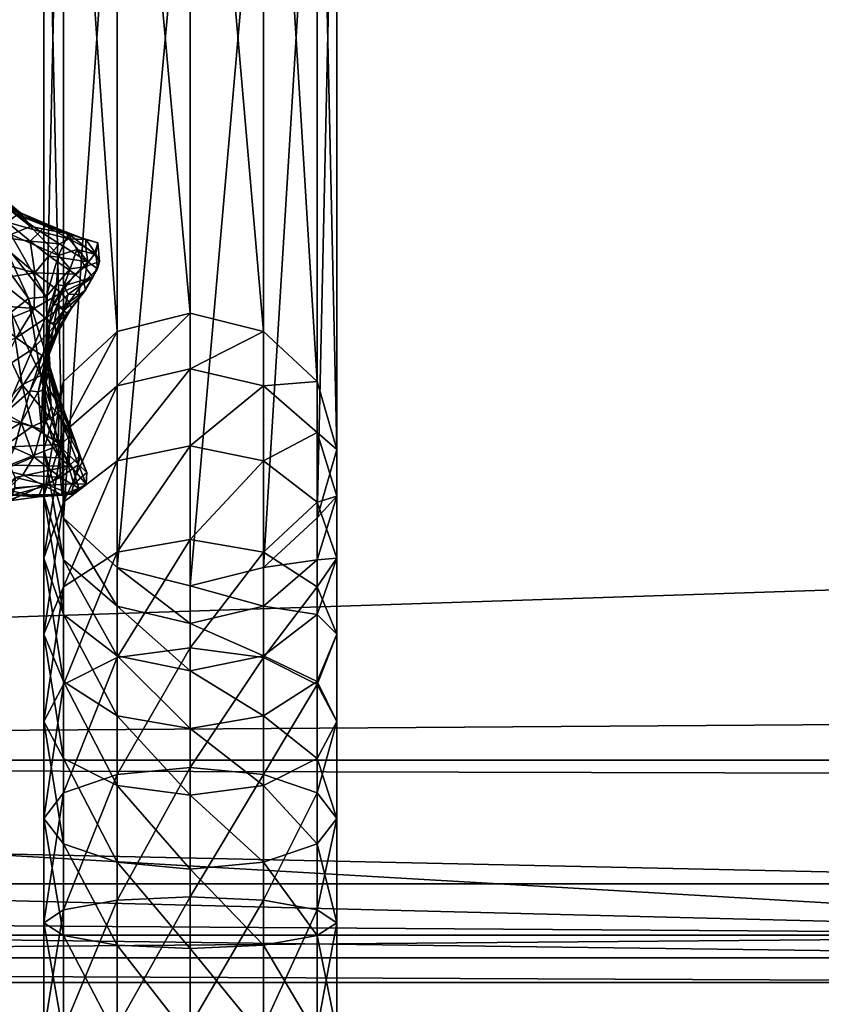
# Model space of a CAD drawing. Units: inches. Extents: x -23.2 to 23.2, y -23.2 to 23.2.
# Drawn here: x 6.9 to 10.6, y -15.1 to -10.6 of the extents above; entities that cross this region are included whole.
import ezdxf

# ---------------------------------------------------------------- set-up
doc = ezdxf.new("R2010")
doc.units = ezdxf.units.IN
doc.header["$MEASUREMENT"] = 0
for name, color, linetype in [('AFUTL-3-LGPT', 4, 'Continuous'), ('AFUTL-3-SHPL', 19, 'Continuous'), ('AFUTL-3-TPPL', 19, 'Continuous')]:
    doc.layers.add(name, color=color, linetype=linetype)

msp = doc.modelspace()

# ---------------------------------------------------------------- meshes
at = {"layer": 'AFUTL-3-LGPT'}
mesh = msp.add_polyface(dxfattribs=at)
corners = [(7.3313, -12.2556, 12.4197), (7.3313, -12.0053, 11.8828), (7.6681, -11.9213, 11.9162), (7.6681, -12.1771, 12.4651), (8.005, -12.0053, 11.8828), (7.6681, -9.3975, 1.3754), (7.3313, -9.3123, 1.405), (7.3313, -13.0913, 11.4511), (7.6681, -13.1753, 11.4177), (7.0848, -9.0794, 1.486), (7.0848, -12.8618, 11.5423), (6.9945, -8.7612, 1.5966), (6.9945, -12.5483, 11.667), (7.0848, -8.443, 1.7073), (7.0848, -12.2348, 11.7916), (7.3313, -8.2101, 1.7882), (7.6681, -8.1249, 1.8179), (8.005, -8.2101, 1.7882), (8.2515, -8.443, 1.7073), (8.2515, -12.2348, 11.7916), (8.3418, -8.7612, 1.5966), (8.3418, -12.5483, 11.667), (8.2515, -9.0794, 1.486), (8.2515, -12.8618, 11.5423), (8.005, -9.3123, 1.405), (8.005, -13.0913, 11.4511), (7.1713, -8.68, 0.4417), (7.3813, -8.8793, 0.3756), (7.6681, -8.9522, 0.3513), (7.955, -8.8793, 0.3756), (8.165, -8.68, 0.4417), (8.2419, -8.4077, 0.5321), (8.165, -8.1355, 0.6225), (7.955, -7.9362, 0.6887), (7.6681, -7.8633, 0.7129), (7.3813, -7.9362, 0.6887), (7.1713, -8.1355, 0.6225), (7.0944, -8.4077, 0.5321)]
mesh.append_faces([[corners[k] for k in face] for face in [(0, 1, 2), (3, 2, 4), (5, 6, 7), (7, 8, 5), (6, 9, 10), (10, 7, 6), (10, 9, 11), (11, 12, 10), (12, 11, 13), (13, 14, 12), (13, 15, 1), (1, 14, 13), (15, 16, 2), (2, 1, 15), (16, 17, 4), (4, 2, 16), (17, 18, 19), (19, 4, 17), (18, 20, 21), (21, 19, 18), (20, 22, 23), (23, 21, 20), (22, 24, 25), (25, 23, 22), (24, 5, 8), (8, 25, 24), (26, 27, 28), (28, 29, 30), (28, 30, 31), (28, 31, 32), (28, 32, 33), (28, 33, 34), (28, 34, 35), (28, 35, 36), (28, 36, 37), (26, 28, 37), (28, 27, 6), (6, 5, 28), (27, 26, 9), (9, 6, 27), (26, 37, 11), (11, 9, 26), (37, 36, 13), (13, 11, 37), (36, 35, 15), (15, 13, 36), (35, 34, 16), (16, 15, 35), (34, 33, 17), (17, 16, 34), (33, 32, 18), (18, 17, 33), (32, 31, 20), (20, 18, 32), (31, 30, 22), (22, 20, 31), (30, 29, 24), (24, 22, 30), (29, 28, 5), (5, 24, 29)]])
mesh = msp.add_polyface(dxfattribs=at)
corners = [(7.0848, -13.6293, 13.4551), (7.0848, -13.1799, 13.1399), (7.3313, -13.0209, 13.3295), (7.6681, -12.9627, 13.3989), (7.6681, -13.4597, 13.7475), (7.3313, -13.5051, 13.6691), (8.005, -13.0209, 13.3295), (8.005, -13.5051, 13.6691), (8.2515, -13.1799, 13.1399), (7.0848, -12.7899, 12.751), (6.9945, -13.3972, 12.8808), (6.9945, -13.0486, 12.5332), (7.3313, -12.6006, 12.9104), (7.6681, -12.5313, 12.9688), (8.005, -12.6006, 12.9104), (8.2515, -12.7899, 12.751), (8.3418, -13.0486, 12.5332), (8.3418, -13.3972, 12.8808), (8.2515, -13.3072, 12.3154), (7.0848, -13.0552, 11.9571), (7.0848, -13.3072, 12.3154), (7.3313, -13.4965, 12.156), (7.3313, -13.2694, 11.8331), (6.9945, -12.7625, 12.1264), (7.0848, -12.4698, 12.2958), (7.3313, -12.2556, 12.4197), (7.6681, -12.1771, 12.4651), (8.005, -12.2556, 12.4197), (8.2515, -12.4698, 12.2958), (8.3418, -12.7625, 12.1264), (8.2515, -13.0552, 11.9571), (8.005, -13.2694, 11.8331), (7.3313, -13.0913, 11.4511), (7.6681, -13.3478, 11.7877), (7.6681, -13.1753, 11.4177), (7.0848, -12.8618, 11.5423), (6.9945, -12.5483, 11.667), (7.0848, -12.2348, 11.7916), (7.3313, -12.0053, 11.8828), (7.6681, -11.9213, 11.9162), (8.005, -12.0053, 11.8828), (8.2515, -12.2348, 11.7916), (8.3418, -12.5483, 11.667), (8.2515, -12.8618, 11.5423), (8.005, -13.0913, 11.4511)]
mesh.append_faces([[corners[k] for k in face] for face in [(0, 1, 2), (3, 4, 5), (5, 2, 3), (4, 3, 6), (7, 6, 8), (9, 1, 10), (10, 11, 9), (12, 2, 1), (1, 9, 12), (13, 3, 2), (2, 12, 13), (14, 6, 3), (3, 13, 14), (15, 8, 6), (6, 14, 15), (16, 17, 8), (8, 15, 16), (17, 16, 18), (19, 20, 21), (21, 22, 19), (23, 11, 20), (20, 19, 23), (24, 9, 11), (11, 23, 24), (25, 12, 9), (9, 24, 25), (26, 13, 12), (12, 25, 26), (27, 14, 13), (13, 26, 27), (28, 15, 14), (14, 27, 28), (29, 16, 15), (15, 28, 29), (30, 18, 16), (16, 29, 30), (18, 30, 31), (32, 22, 33), (33, 34, 32), (35, 19, 22), (22, 32, 35), (36, 23, 19), (19, 35, 36), (37, 24, 23), (23, 36, 37), (38, 25, 24), (24, 37, 38), (39, 26, 25), (40, 27, 26), (41, 28, 27), (27, 40, 41), (42, 29, 28), (28, 41, 42), (43, 30, 29), (29, 42, 43), (44, 31, 30), (30, 43, 44), (34, 33, 31), (31, 44, 34)]])
mesh = msp.add_polyface(dxfattribs=at)
corners = [(7.0848, -14.6647, 13.8354), (7.0848, -14.1277, 13.6894), (7.3313, -14.0422, 13.9217), (7.3313, -14.6211, 14.079), (7.6681, -14.011, 14.0067), (7.6681, -14.6051, 14.1682), (8.005, -14.0422, 13.9217), (8.005, -14.6211, 14.079), (8.2515, -14.1277, 13.6894), (7.6681, -14.4778, 12.7374), (7.6681, -14.1381, 12.5777), (7.3313, -14.0927, 12.6561), (7.0848, -13.9685, 12.8702), (7.0848, -14.3611, 13.0547), (7.3313, -14.4466, 12.8225), (6.9945, -13.7989, 13.1626), (6.9945, -14.2444, 13.3721), (7.0848, -13.6293, 13.4551), (7.3313, -13.5051, 13.6691), (7.6681, -13.4597, 13.7475), (8.005, -13.5051, 13.6691), (8.2515, -13.6293, 13.4551), (8.3418, -13.7989, 13.1626), (8.3418, -14.2444, 13.3721), (8.2515, -13.9685, 12.8702), (8.2515, -14.3611, 13.0547), (8.005, -14.0927, 12.6561), (8.005, -14.4466, 12.8225), (7.3313, -13.7734, 12.4321), (7.6681, -13.8316, 12.3627), (7.0848, -13.6144, 12.6218), (6.9945, -13.3972, 12.8808), (7.0848, -13.1799, 13.1399), (7.3313, -13.0209, 13.3295), (8.005, -13.0209, 13.3295), (8.2515, -13.1799, 13.1399), (8.3418, -13.3972, 12.8808), (8.2515, -13.6144, 12.6218), (8.005, -13.7734, 12.4321), (7.3313, -13.4965, 12.156), (7.6681, -13.5658, 12.0977), (7.0848, -13.3072, 12.3154), (6.9945, -13.0486, 12.5332), (8.2515, -13.3072, 12.3154), (8.005, -13.4965, 12.156), (7.3313, -13.2694, 11.8331), (7.6681, -13.3478, 11.7877), (8.005, -13.2694, 11.8331)]
mesh.append_faces([[corners[k] for k in face] for face in [(0, 1, 2), (3, 2, 4), (5, 4, 6), (7, 6, 8), (9, 10, 11), (12, 13, 14), (14, 11, 12), (15, 16, 13), (13, 12, 15), (17, 1, 16), (16, 15, 17), (18, 2, 1), (1, 17, 18), (19, 4, 2), (2, 18, 19), (20, 6, 4), (4, 19, 20), (21, 8, 6), (6, 20, 21), (22, 23, 8), (8, 21, 22), (24, 25, 23), (23, 22, 24), (25, 24, 26), (27, 26, 10), (28, 11, 10), (10, 29, 28), (30, 12, 11), (11, 28, 30), (31, 15, 12), (12, 30, 31), (32, 17, 15), (15, 31, 32), (33, 18, 17), (34, 20, 19), (35, 21, 20), (36, 22, 21), (21, 35, 36), (37, 24, 22), (22, 36, 37), (38, 26, 24), (24, 37, 38), (29, 10, 26), (26, 38, 29), (39, 28, 29), (29, 40, 39), (41, 30, 28), (28, 39, 41), (42, 31, 30), (30, 41, 42), (43, 37, 36), (44, 38, 37), (37, 43, 44), (40, 29, 38), (38, 44, 40), (45, 39, 40), (40, 46, 45), (47, 44, 43), (46, 40, 44), (44, 47, 46)]])
mesh = msp.add_polyface(dxfattribs=at)
corners = [(7.6681, -16.1049, 12.8739), (7.6681, -15.2591, 12.8739), (7.3313, -15.2551, 12.9641), (7.3313, -16.1087, 12.9641), (7.0848, -15.2442, 13.2107), (7.0848, -16.119, 13.2107), (6.9945, -15.2292, 13.5475), (6.9945, -16.1332, 13.5475), (7.0848, -15.2142, 13.8843), (7.0848, -16.1473, 13.8843), (7.3313, -15.2033, 14.1309), (7.3313, -16.1577, 14.1309), (7.6681, -15.1993, 14.2211), (7.6681, -16.1615, 14.2211), (8.005, -15.2033, 14.1309), (8.005, -16.1577, 14.1309), (8.2515, -15.2142, 13.8843), (8.2515, -16.1473, 13.8843), (8.3418, -15.2292, 13.5475), (8.3418, -16.1332, 13.5475), (8.2515, -15.2442, 13.2107), (8.2515, -16.119, 13.2107), (8.005, -15.2551, 12.9641), (8.005, -16.1087, 12.9641), (7.3313, -14.8275, 12.926), (7.6681, -14.8435, 12.8369), (7.0848, -14.7839, 13.1697), (6.9945, -14.7243, 13.5025), (7.0848, -14.6647, 13.8354), (7.3313, -14.6211, 14.079), (7.6681, -14.6051, 14.1682), (8.005, -14.6211, 14.079), (8.2515, -14.6647, 13.8354), (8.3418, -14.7243, 13.5025), (8.2515, -14.7839, 13.1697), (8.005, -14.8275, 12.926), (7.3313, -14.4466, 12.8225), (7.6681, -14.4778, 12.7374), (7.0848, -14.3611, 13.0547), (6.9945, -14.2444, 13.3721), (7.0848, -14.1277, 13.6894), (7.3313, -14.0422, 13.9217), (7.6681, -14.011, 14.0067), (8.005, -14.0422, 13.9217), (8.2515, -14.1277, 13.6894), (8.3418, -14.2444, 13.3721), (8.2515, -14.3611, 13.0547), (8.005, -14.4466, 12.8225), (7.3313, -14.0927, 12.6561), (8.005, -14.0927, 12.6561), (7.6681, -14.1381, 12.5777)]
mesh.append_faces([[corners[k] for k in face] for face in [(0, 1, 2), (3, 2, 4), (5, 4, 6), (7, 6, 8), (9, 8, 10), (11, 10, 12), (13, 12, 14), (15, 14, 16), (17, 16, 18), (19, 18, 20), (21, 20, 22), (23, 22, 1), (24, 2, 1), (1, 25, 24), (26, 4, 2), (2, 24, 26), (27, 6, 4), (4, 26, 27), (28, 8, 6), (6, 27, 28), (29, 10, 8), (8, 28, 29), (30, 12, 10), (10, 29, 30), (31, 14, 12), (12, 30, 31), (32, 16, 14), (14, 31, 32), (33, 18, 16), (16, 32, 33), (34, 20, 18), (18, 33, 34), (35, 22, 20), (20, 34, 35), (25, 1, 22), (22, 35, 25), (36, 24, 25), (25, 37, 36), (38, 26, 24), (24, 36, 38), (39, 27, 26), (26, 38, 39), (40, 28, 27), (27, 39, 40), (41, 29, 28), (42, 30, 29), (43, 31, 30), (44, 32, 31), (45, 33, 32), (32, 44, 45), (46, 34, 33), (33, 45, 46), (47, 35, 34), (34, 46, 47), (37, 25, 35), (35, 47, 37), (48, 36, 37), (49, 47, 46), (50, 37, 47)]])
at = {"layer": 'AFUTL-3-SHPL'}
mesh = msp.add_polyface(dxfattribs=at)
corners = [(7.0603, -11.533, 10.4314), (6.8989, -11.4766, 10.3364), (6.8873, -11.4595, 10.5523), (6.6369, -11.0459, 10.1058), (6.7159, -11.3496, 10.2044), (6.6751, -11.368, 10.0581), (6.8263, -11.5026, 10.7798), (6.6911, -11.3664, 10.75), (6.6114, -11.4185, 10.8503), (6.7219, -11.3415, 10.6266), (6.8716, -11.4692, 10.6681), (6.5347, -10.6565, 9.9608), (6.6433, -11.3723, 9.9924), (6.6033, -11.378, 9.9368), (6.3512, -10.8455, 10.9075), (6.4742, -11.1786, 10.8738), (6.5877, -11.1107, 10.7849), (6.2009, -11.3766, 10.9331), (6.3767, -11.597, 10.9915), (6.5006, -11.4964, 10.9318), (6.8421, -11.5593, 10.0976), (6.7369, -11.3386, 10.3807), (6.7305, -11.3322, 10.5011), (6.561, -10.6536, 10.032), (6.3386, -11.2688, 10.9118), (6.191, -10.9424, 10.925), (6.0221, -11.0824, 10.9338), (6.6861, -11.6437, 9.9291), (6.933, -11.5222, 10.2367), (6.7328, -11.3479, 10.284), (6.5427, -11.3894, 9.8941), (6.6637, -11.0474, 10.5065), (6.645, -11.0711, 10.6507), (6.3155, -11.4153, 9.9735), (6.2738, -11.0886, 9.9955), (6.4217, -11.0677, 9.9114), (6.5313, -11.6899, 9.8743), (6.4684, -11.3926, 9.8897), (7.0043, -11.5216, 10.6014), (6.6652, -11.0363, 10.2699), (6.6707, -11.0372, 10.3811), (6.0481, -11.5243, 10.959), (6.977, -11.5452, 10.7027), (6.749, -11.5662, 10.8823), (6.5491, -11.0568, 9.9189), (6.8052, -11.5944, 10.0262), (6.4913, -11.0629, 9.8933), (6.3954, -11.4018, 9.9261), (6.204, -11.4321, 10.0285), (6.1644, -11.1088, 10.0501), (7.0992, -11.554, 10.5714), (6.4446, -11.7112, 9.8869), (6.1103, -10.7762, 10.0567)]
mesh.append_faces([[corners[k] for k in face] for face in [(5, 4, 20)]])
mesh.append_faces([[corners[k] for k in face] for face in [(17, 18, 19), (12, 11, 5), (20, 45, 5), (37, 35, 46), (51, 47, 37)]], dxfattribs={"vtx0": -1, "vtx1": -1})
mesh.append_faces([[corners[k] for k in face] for face in [(9, 10, 2), (11, 12, 13), (3, 5, 23), (24, 25, 26), (25, 24, 15), (26, 17, 24), (22, 31, 32), (33, 34, 35), (36, 37, 30), (38, 2, 10), (29, 39, 40), (18, 17, 41), (42, 10, 6), (10, 42, 38), (43, 8, 19), (8, 43, 6), (35, 47, 33), (33, 48, 49), (4, 3, 39), (21, 40, 31), (2, 38, 50), (35, 37, 47), (34, 49, 52), (49, 34, 33)]], dxfattribs={"vtx0": -1, "vtx1": -1, "vtx2": -1})
mesh.append_faces([[corners[k] for k in face] for face in [(0, 1, 2), (3, 4, 5), (21, 2, 1), (2, 21, 22), (10, 9, 7), (30, 13, 27), (31, 22, 21), (39, 29, 4), (2, 22, 9), (40, 21, 29), (1, 29, 21)]], dxfattribs={"vtx0": -1, "vtx2": -1})
mesh.append_faces([[corners[k] for k in face] for face in [(27, 13, 12), (4, 28, 20), (24, 19, 8), (19, 24, 17), (8, 15, 24), (12, 5, 45), (46, 30, 37)]], dxfattribs={"vtx1": -1})
mesh.append_faces([[corners[k] for k in face] for face in [(14, 15, 16), (4, 29, 1), (7, 6, 10), (9, 32, 16), (7, 16, 15), (13, 44, 11), (44, 13, 30), (30, 46, 44)]], dxfattribs={"vtx1": -1, "vtx2": -1})
mesh.append_faces([[corners[k] for k in face] for face in [(6, 7, 8), (15, 8, 7), (16, 7, 9), (1, 28, 4), (32, 9, 22)]], dxfattribs={"vtx2": -1})
mesh = msp.add_polyface(dxfattribs=at)
corners = [(7.0622, -11.6556, 10.1534), (7.0051, -11.8463, 10.0432), (6.8421, -11.5593, 10.0976), (6.9494, -11.8995, 11.0067), (6.776, -11.7634, 10.9992), (6.6763, -11.8788, 11.0759), (7.1103, -11.5792, 10.6504), (7.0043, -11.5216, 10.6014), (6.977, -11.5452, 10.7027), (6.6129, -11.6684, 9.8959), (6.6861, -11.6437, 9.9291), (6.7606, -11.9652, 9.9014), (6.9235, -11.8541, 9.9507), (6.8052, -11.5944, 10.0262), (6.749, -11.5662, 10.8823), (6.9528, -11.7353, 10.923), (6.9313, -11.5894, 10.807), (6.753, -11.6197, 9.9681), (6.8438, -11.9171, 9.9184), (6.0481, -11.5243, 10.959), (6.2362, -11.7274, 11.0367), (6.3767, -11.597, 10.9915), (7.0169, -12.1519, 10.0055), (6.933, -11.5222, 10.2367), (7.1073, -11.5562, 10.3653), (6.6433, -11.3723, 9.9924), (6.4148, -11.8854, 11.1043), (6.5741, -12.0097, 11.1312), (6.4446, -11.7112, 9.8869), (6.5313, -11.6899, 9.8743), (6.6002, -12.0151, 9.8782), (6.3497, -11.7314, 9.9177), (6.3155, -11.4153, 9.9735), (6.3954, -11.4018, 9.9261), (6.5427, -11.3894, 9.8941), (6.6494, -11.6532, 10.9753), (6.2597, -12.0614, 9.9488), (6.2258, -11.7474, 9.9585), (6.5323, -11.758, 11.0503), (6.4684, -11.3926, 9.8897), (6.8263, -11.5026, 10.7798), (7.0077, -11.9382, 10.147), (7.0523, -11.7897, 10.2135), (7.0344, -11.887, 10.2876), (6.8873, -11.4595, 10.5523), (7.0992, -11.554, 10.5714), (7.0603, -11.533, 10.4314), (6.5055, -12.0363, 9.8801), (6.3995, -12.0529, 9.8994), (6.5006, -11.4964, 10.9318), (6.8989, -11.4766, 10.3364), (7.0017, -11.9444, 11.0028), (7.0745, -11.8281, 10.9362), (6.204, -11.4321, 10.0285), (6.7849, -11.9668, 11.0739), (6.0617, -11.7643, 10.0069), (7.0172, -11.6568, 10.828), (7.0667, -11.6016, 10.7316), (6.1154, -11.8887, 11.0637), (7.0211, -11.9718, 10.3745), (6.3143, -12.0389, 11.132)]
mesh.append_faces([[corners[k] for k in face] for face in [(0, 1, 2)]])
mesh.append_faces([[corners[k] for k in face] for face in [(13, 17, 25)]], dxfattribs={"vtx0": -1})
mesh.append_faces([[corners[k] for k in face] for face in [(17, 13, 12), (18, 11, 10), (0, 23, 24), (2, 23, 0), (39, 29, 28), (12, 18, 17), (10, 17, 18)]], dxfattribs={"vtx0": -1, "vtx1": -1})
mesh.append_faces([[corners[k] for k in face] for face in [(3, 4, 5), (6, 7, 8), (9, 10, 11), (14, 15, 16), (19, 20, 21), (26, 27, 5), (31, 32, 33), (10, 9, 34), (15, 14, 35), (36, 37, 31), (32, 31, 37), (4, 3, 15), (35, 38, 5), (5, 38, 26), (16, 40, 14), (40, 16, 8), (41, 42, 43), (44, 45, 46), (33, 28, 31), (47, 48, 31), (49, 35, 14), (35, 49, 21), (3, 51, 52), (52, 15, 3), (21, 38, 35), (38, 21, 20), (31, 48, 36), (37, 53, 32), (5, 54, 3), (34, 9, 29), (29, 9, 11), (16, 56, 57), (56, 16, 15), (57, 8, 16), (26, 20, 58), (20, 26, 38), (41, 43, 59), (58, 60, 26), (50, 46, 24), (5, 4, 35), (35, 4, 15)]], dxfattribs={"vtx0": -1, "vtx1": -1, "vtx2": -1})
mesh.append_faces([[corners[k] for k in face] for face in [(28, 29, 30), (11, 30, 29), (24, 23, 50), (42, 41, 1), (13, 2, 1), (30, 47, 28), (31, 28, 47), (53, 37, 55)]], dxfattribs={"vtx0": -1, "vtx2": -1})
mesh.append_faces([[corners[k] for k in face] for face in [(25, 17, 10)]], dxfattribs={"vtx1": -1})
mesh.append_faces([[corners[k] for k in face] for face in [(1, 12, 13)]], dxfattribs={"vtx1": -1, "vtx2": -1})
mesh.append_faces([[corners[k] for k in face] for face in [(12, 1, 22)]], dxfattribs={"vtx2": -1})
mesh = msp.add_polyface(dxfattribs=at)
corners = [(7.0523, -11.7897, 10.2135), (7.1151, -11.7178, 10.3516), (7.0869, -11.7949, 10.3864), (7.22, -11.7557, 10.735), (7.1701, -11.8354, 10.7942), (7.1071, -11.8338, 10.5347), (7.1836, -11.7078, 10.5067), (7.2276, -11.6493, 10.5083), (7.1456, -11.629, 10.3311), (7.1073, -11.5562, 10.3653), (7.2406, -11.7167, 10.7615), (7.2501, -11.6836, 10.6489), (7.2344, -11.6471, 10.668), (7.1393, -11.7425, 10.8535), (7.0172, -11.6568, 10.828), (6.9528, -11.7353, 10.923), (7.1103, -11.5792, 10.6504), (7.0667, -11.6016, 10.7316), (7.1975, -11.6845, 10.7665), (7.186, -11.8159, 10.8297), (7.1781, -11.778, 10.8535), (7.1111, -11.87, 10.9283), (7.0745, -11.8281, 10.9362), (7.2427, -11.5974, 10.5305), (7.1882, -11.5817, 10.5631), (7.0992, -11.554, 10.5714), (7.0846, -11.9104, 10.6359), (7.1022, -11.9219, 10.7864), (7.0498, -12.0102, 10.7119), (7.0344, -11.887, 10.2876), (7.1219, -11.8985, 10.8844), (7.0568, -12.0135, 10.8526), (7.0603, -11.533, 10.4314), (7.0017, -11.9444, 11.0028), (7.0622, -11.6556, 10.1534), (7.0211, -11.9718, 10.3745), (7.0591, -11.879, 10.4351), (7.043, -11.9608, 10.5182), (7.1881, -11.621, 10.6736), (7.0051, -11.8463, 10.0432), (7.0043, -11.5216, 10.6014), (6.977, -11.5452, 10.7027), (7.0445, -11.9787, 10.9678)]
mesh.append_faces([[corners[k] for k in face] for face in [(20, 19, 3), (11, 7, 23), (3, 10, 20), (9, 23, 7), (11, 10, 3)]])
mesh.append_faces([[corners[k] for k in face] for face in [(9, 8, 34), (12, 18, 10), (33, 42, 21)]], dxfattribs={"vtx0": -1})
mesh.append_faces([[corners[k] for k in face] for face in [(21, 22, 33), (3, 6, 11), (11, 6, 7)]], dxfattribs={"vtx0": -1, "vtx1": -1})
mesh.append_faces([[corners[k] for k in face] for face in [(0, 1, 2), (3, 4, 5), (2, 1, 6), (13, 14, 15), (16, 17, 18), (24, 25, 16), (6, 3, 2), (14, 13, 18), (18, 17, 14), (26, 27, 28), (2, 29, 0), (27, 30, 31), (25, 24, 32), (1, 0, 34), (20, 13, 22), (18, 13, 20), (35, 36, 37), (18, 12, 38), (24, 38, 12), (29, 2, 36), (26, 5, 4), (15, 22, 13), (4, 27, 26), (27, 4, 30), (6, 1, 8), (40, 16, 25), (36, 5, 26), (26, 37, 36), (41, 17, 16), (36, 35, 29), (5, 36, 2), (2, 3, 5), (9, 32, 24), (18, 38, 16), (16, 38, 24)]], dxfattribs={"vtx0": -1, "vtx1": -1, "vtx2": -1})
mesh.append_faces([[corners[k] for k in face] for face in [(22, 21, 20), (21, 30, 19), (4, 19, 30), (30, 21, 42)]], dxfattribs={"vtx0": -1, "vtx2": -1})
mesh.append_faces([[corners[k] for k in face] for face in [(7, 8, 9), (10, 11, 12), (23, 12, 11)]], dxfattribs={"vtx1": -1})
mesh.append_faces([[corners[k] for k in face] for face in [(3, 19, 4), (39, 34, 0), (34, 8, 1), (8, 7, 6)]], dxfattribs={"vtx1": -1, "vtx2": -1})
mesh.append_faces([[corners[k] for k in face] for face in [(19, 20, 21), (20, 10, 18), (24, 23, 9), (12, 23, 24)]], dxfattribs={"vtx2": -1})
mesh = msp.add_polyface(dxfattribs=at)
corners = [(6.5845, -12.3982, 9.8891), (6.4876, -12.3918, 9.8874), (6.5055, -12.0363, 9.8801), (6.949, -12.5819, 10.887), (6.984, -12.4556, 10.847), (6.8901, -12.4238, 10.9708), (6.5289, -12.3938, 11.1151), (6.3928, -12.316, 11.1323), (6.3307, -12.467, 11.0725), (6.694, -12.1048, 11.1196), (6.7911, -12.1841, 11.0871), (6.8666, -12.0339, 11.0613), (6.8153, -12.3811, 11.0458), (6.9429, -12.0869, 11.0395), (6.7556, -12.3912, 9.9303), (6.8947, -12.251, 9.9123), (6.9408, -12.4422, 9.9831), (6.7849, -11.9668, 11.0739), (6.6075, -12.2496, 11.1318), (6.3995, -12.0529, 9.8994), (6.7606, -11.9652, 9.9014), (6.4643, -12.529, 11.0617), (6.9494, -11.8995, 11.0067), (6.9862, -12.1155, 10.9908), (6.4781, -12.1588, 11.1512), (6.3143, -12.0389, 11.132), (6.2293, -12.2092, 11.1208), (6.8438, -11.9171, 9.9184), (6.9316, -12.2787, 10.9772), (6.3837, -12.3881, 9.9301), (6.9683, -12.2836, 10.9098), (6.5741, -12.0097, 11.1312), (6.8062, -12.5381, 10.0264), (7.0723, -12.525, 10.0609), (6.7175, -12.3211, 11.0976), (6.6507, -12.4556, 11.087), (6.4148, -11.8854, 11.1043), (6.1575, -12.3831, 11.0543), (6.084, -12.3892, 10.0614), (6.2763, -12.3833, 9.9861), (6.2566, -12.7215, 10.0119), (6.0836, -12.073, 10.0238), (6.2597, -12.0614, 9.9488), (6.2258, -11.7474, 9.9585), (6.7634, -12.5014, 11.0376), (6.9235, -11.8541, 9.9507), (6.9801, -12.2071, 9.9212), (6.6002, -12.0151, 9.8782), (6.6701, -12.3937, 9.909), (6.0111, -12.0721, 11.0576), (6.2783, -12.612, 10.9636), (7.0017, -11.9444, 11.0028), (6.8593, -12.5425, 10.9725), (6.6763, -11.8788, 11.0759), (7.0255, -12.4061, 9.9739), (6.4187, -12.7326, 9.9212)]
mesh.append_faces([[corners[k] for k in face] for face in [(15, 14, 20)]])
mesh.append_faces([[corners[k] for k in face] for face in [(20, 27, 15), (14, 48, 20)]], dxfattribs={"vtx0": -1, "vtx1": -1})
mesh.append_faces([[corners[k] for k in face] for face in [(0, 1, 2), (3, 4, 5), (6, 7, 8), (9, 10, 11), (11, 17, 9), (7, 6, 18), (19, 2, 1), (17, 11, 22), (24, 25, 26), (1, 29, 19), (10, 9, 18), (25, 24, 31), (32, 16, 33), (12, 34, 35), (34, 18, 6), (31, 36, 25), (26, 7, 24), (7, 26, 37), (38, 39, 40), (41, 42, 39), (43, 42, 41), (31, 9, 17), (9, 31, 24), (47, 20, 48), (24, 18, 9), (18, 24, 7), (49, 26, 25), (51, 22, 11), (39, 29, 40), (29, 39, 42), (42, 19, 29), (17, 53, 31), (12, 10, 34), (18, 34, 10), (13, 11, 10), (54, 16, 15), (29, 1, 55), (48, 0, 47), (2, 47, 0)]], dxfattribs={"vtx0": -1, "vtx1": -1, "vtx2": -1})
mesh.append_faces([[corners[k] for k in face] for face in [(10, 12, 13), (23, 13, 12), (12, 28, 23), (5, 4, 30), (16, 32, 14), (5, 12, 44), (27, 45, 46), (50, 8, 37), (11, 13, 51), (12, 5, 28), (30, 28, 5)]], dxfattribs={"vtx0": -1, "vtx2": -1})
mesh.append_faces([[corners[k] for k in face] for face in [(14, 15, 16), (8, 21, 6), (37, 8, 7), (46, 15, 27), (44, 52, 5), (35, 6, 21), (6, 35, 34)]], dxfattribs={"vtx1": -1, "vtx2": -1})
mesh.append_faces([[corners[k] for k in face] for face in [(35, 44, 12)]], dxfattribs={"vtx2": -1})
mesh = msp.add_polyface(dxfattribs=at)
corners = [(7.0277, -12.3496, 10.5922), (7.005, -12.4203, 10.7769), (7.0606, -12.5253, 10.6808), (7.0029, -12.1259, 10.9245), (6.9862, -12.1155, 10.9908), (6.9316, -12.2787, 10.9772), (7.0632, -12.3879, 10.4037), (6.9801, -12.2071, 9.9212), (7.0169, -12.1519, 10.0055), (7.0754, -12.365, 10.0068), (7.0542, -12.0053, 10.9151), (7.0568, -12.0135, 10.8526), (7.1219, -11.8985, 10.8844), (7.1532, -12.6166, 10.4681), (7.0177, -12.1919, 10.2899), (6.9683, -12.2836, 10.9098), (6.9982, -12.2648, 10.7531), (7.005, -12.2368, 10.6555), (7.0138, -12.1177, 10.6927), (7.0255, -12.4061, 9.9739), (7.1022, -11.9219, 10.7864), (7.0498, -12.0102, 10.7119), (7.0039, -12.0875, 10.3337), (7.0211, -11.9718, 10.3745), (7.0076, -12.1157, 10.2249), (7.0077, -11.9382, 10.147), (6.9235, -11.8541, 9.9507), (7.0445, -11.9787, 10.9678), (7.0017, -11.9444, 11.0028), (6.9429, -12.0869, 11.0395), (7.0243, -12.1813, 10.118), (7.0564, -12.3296, 10.2973), (7.0704, -12.3245, 10.0809), (7.1381, -12.5098, 10.2468), (7.0723, -12.525, 10.0609), (7.0109, -12.1315, 10.8559), (7.1235, -12.4796, 10.0895), (7.0051, -11.8463, 10.0432), (6.9876, -12.2746, 10.8351), (6.984, -12.4556, 10.847), (7.1619, -12.5768, 10.1958), (7.043, -11.9608, 10.5182), (6.8947, -12.251, 9.9123), (7.0685, -12.5858, 10.7332), (6.9408, -12.4422, 9.9831), (7.0846, -11.9104, 10.6359), (7.1547, -12.5706, 10.3495)]
mesh.append_faces([[corners[k] for k in face] for face in [(7, 8, 9), (9, 19, 7)]], dxfattribs={"vtx0": -1})
mesh.append_faces([[corners[k] for k in face] for face in [(10, 11, 12)]], dxfattribs={"vtx0": -1, "vtx1": -1})
mesh.append_faces([[corners[k] for k in face] for face in [(0, 1, 2), (2, 6, 0), (6, 2, 13), (14, 0, 6), (16, 17, 18), (20, 11, 21), (22, 23, 18), (24, 25, 22), (23, 22, 25), (30, 31, 32), (33, 32, 31), (1, 0, 16), (31, 30, 14), (24, 30, 25), (18, 21, 11), (17, 16, 0), (0, 14, 17), (15, 38, 35), (32, 33, 40), (18, 23, 41), (8, 30, 32), (25, 30, 8), (3, 35, 11), (11, 10, 3), (22, 17, 14), (18, 17, 22), (43, 2, 1), (4, 3, 10), (24, 14, 30), (22, 14, 24), (31, 6, 33), (6, 31, 14), (38, 16, 35), (16, 38, 1), (41, 21, 18), (21, 41, 45), (46, 33, 6)]], dxfattribs={"vtx0": -1, "vtx1": -1, "vtx2": -1})
mesh.append_faces([[corners[k] for k in face] for face in [(3, 4, 5), (5, 15, 3), (8, 7, 26), (27, 28, 29), (29, 4, 27), (27, 10, 12), (35, 3, 15), (32, 9, 8), (38, 15, 39), (11, 35, 18), (32, 36, 9), (10, 27, 4), (44, 19, 34)]], dxfattribs={"vtx0": -1, "vtx2": -1})
mesh.append_faces([[corners[k] for k in face] for face in [(34, 19, 9), (9, 36, 34), (18, 35, 16), (39, 1, 38), (40, 36, 32)]], dxfattribs={"vtx1": -1, "vtx2": -1})
mesh.append_faces([[corners[k] for k in face] for face in [(8, 37, 25), (42, 7, 19), (1, 39, 43)]], dxfattribs={"vtx2": -1})
mesh = msp.add_polyface(dxfattribs=at)
corners = [(7.1196, -12.7537, 10.4409), (6.848, -12.7578, 10.4175), (7.014, -12.712, 10.2985), (6.6916, -12.7961, 10.0264), (6.8062, -12.5381, 10.0264), (6.8369, -12.6198, 10.1122), (6.9906, -12.7126, 10.7275), (6.8983, -12.6642, 10.8496), (6.8232, -12.734, 10.7873), (7.0723, -12.525, 10.0609), (6.7871, -12.8049, 10.6304), (6.9066, -12.7516, 10.6828), (6.9693, -12.7654, 10.5602), (6.8234, -12.7856, 10.5251), (7.1072, -12.6247, 10.172), (6.7335, -12.9063, 10.3975), (6.8622, -12.6776, 10.2034), (6.7375, -12.8513, 10.1997), (6.7202, -12.8222, 10.1073), (6.7395, -12.8791, 10.2968), (7.1235, -12.4796, 10.0895), (6.949, -12.5819, 10.887), (6.8593, -12.5425, 10.9725), (6.8075, -12.6417, 10.9311), (7.1898, -12.7077, 10.4587), (7.1327, -12.7058, 10.2995), (7.1619, -12.5768, 10.1958), (7.0685, -12.5858, 10.7332), (6.984, -12.4556, 10.847), (7.0784, -12.7576, 10.588), (7.1552, -12.7254, 10.6092), (7.0711, -12.6768, 10.7553), (6.8613, -12.7241, 10.3094), (6.8901, -12.4238, 10.9708), (7.1532, -12.6166, 10.4681), (7.1547, -12.5706, 10.3495), (7.0632, -12.3879, 10.4037), (7.1919, -12.6541, 10.3197), (7.1276, -12.6348, 10.6008), (6.7041, -12.6111, 10.9963), (6.7213, -12.9359, 10.4995), (6.7302, -12.8134, 10.7189), (6.7634, -12.5014, 11.0376), (7.0606, -12.5253, 10.6808), (6.7345, -12.721, 10.8613), (7.1381, -12.5098, 10.2468)]
mesh.append_faces([[corners[k] for k in face] for face in [(11, 10, 13), (8, 41, 10), (12, 29, 6)]])
mesh.append_faces([[corners[k] for k in face] for face in [(7, 6, 31), (32, 2, 1), (6, 11, 12)]], dxfattribs={"vtx0": -1, "vtx1": -1})
mesh.append_faces([[corners[k] for k in face] for face in [(6, 7, 8), (34, 35, 36), (16, 14, 2), (34, 43, 38), (23, 44, 8), (37, 35, 34), (8, 11, 6), (27, 38, 43), (24, 34, 38), (26, 45, 35)]], dxfattribs={"vtx0": -1, "vtx1": -1, "vtx2": -1})
mesh.append_faces([[corners[k] for k in face] for face in [(3, 4, 5), (9, 5, 4), (5, 9, 14), (15, 1, 13), (16, 17, 18), (1, 15, 19), (24, 0, 25), (0, 24, 30), (2, 32, 16), (17, 16, 32), (33, 22, 21), (38, 30, 24), (31, 6, 29), (40, 13, 10), (14, 16, 5), (18, 5, 16), (19, 32, 1), (35, 37, 26), (38, 27, 31), (32, 19, 17), (8, 7, 23), (34, 24, 37), (2, 25, 0)]], dxfattribs={"vtx0": -1, "vtx2": -1})
mesh.append_faces([[corners[k] for k in face] for face in [(10, 11, 8), (13, 12, 11), (31, 21, 7)]], dxfattribs={"vtx1": -1})
mesh.append_faces([[corners[k] for k in face] for face in [(0, 1, 2), (14, 9, 20), (21, 22, 23), (20, 26, 14), (27, 28, 21), (31, 30, 38), (25, 14, 26), (39, 23, 22), (29, 12, 1), (22, 42, 39), (23, 7, 21), (14, 25, 2)]], dxfattribs={"vtx1": -1, "vtx2": -1})
mesh.append_faces([[corners[k] for k in face] for face in [(12, 13, 1), (29, 30, 31), (30, 29, 0), (1, 0, 29), (25, 37, 24), (21, 31, 27), (26, 37, 25)]], dxfattribs={"vtx2": -1})
at = {"layer": 'AFUTL-3-TPPL'}
mesh = msp.add_polyface(dxfattribs=at)
corners = [(-13.1847, -15, 17.267), (13.163, -14.7813, 17.0482), (-15, 13.1847, 17.267), (14.7812, 13.163, 17.0482), (-13.1847, -15, 18.8644), (15, -13.1847, 18.8644), (-15, 13.1847, 18.8644), (13.1847, 15, 18.8644), (-14.7812, -13.1631, 17.0482), (15, -13.1847, 17.267), (-13.163, 14.7812, 17.0482), (13.1847, 15, 17.267), (-15, -13.1847, 18.8644), (13.1847, -15, 18.8644), (-13.1847, 15, 18.8644), (15, 13.1847, 18.8644), (-14.1932, -14.7983, 17.267), (-14.5968, -14.0854, 17.0482), (14.7983, -14.1932, 17.267), (14.0853, -14.5968, 17.0482), (-14.7983, 14.1932, 17.267), (-14.0853, 14.5967, 17.0482), (14.1932, 14.7983, 17.267), (14.5967, 14.0853, 17.0482), (-14.7983, -14.1932, 18.8644), (-13.7894, -14.0439, 20), (14.1932, -14.7983, 18.8644), (14.0438, -13.7895, 20), (-14.1932, 14.7983, 18.8644), (-14.0438, 13.7894, 20), (14.7983, 14.1932, 18.8644), (13.7894, 14.0438, 20), (-13.0834, -13.9766, 20), (13.9765, -13.0834, 20), (-13.9765, 13.0833, 20), (13.0834, 13.9765, 20), (-13.9765, -13.0834, 20), (13.0834, -13.9766, 20), (-13.0834, 13.9765, 20), (13.9765, 13.0833, 20), (-14.0438, -13.7895, 20), (-14.1932, -14.7983, 18.8644), (13.7894, -14.0439, 20), (14.7983, -14.1932, 18.8644), (-13.7894, 14.0438, 20), (-14.7983, 14.1932, 18.8644), (14.0438, 13.7894, 20), (14.1932, 14.7983, 18.8644), (-13.1734, -14.8863, 19.4953), (-13.1397, -14.5452, 19.8738), (14.8863, -13.1735, 19.4953), (14.5451, -13.1397, 19.8738), (-14.8863, 13.1734, 19.4953), (-14.5451, 13.1396, 19.8738), (13.1734, 14.8862, 19.4953), (13.1397, 14.5451, 19.8738), (-14.8863, -13.1735, 19.4953), (-14.5451, -13.1397, 19.8738), (13.1734, -14.8863, 19.4953), (13.1397, -14.5452, 19.8738), (-13.1734, 14.8862, 19.4953), (-13.1397, 14.5451, 19.8738), (14.8863, 13.1734, 19.4953), (14.5451, 13.1396, 19.8738), (-14.7145, -14.1484, 19.4953), (-14.463, -14.0138, 19.8738), (-14.0137, -14.463, 19.8738), (-14.1483, -14.7145, 19.4953), (14.1483, -14.7145, 19.4953), (14.0137, -14.463, 19.8738), (14.463, -14.0138, 19.8738), (14.7145, -14.1484, 19.4953), (-14.1483, 14.7144, 19.4953), (-14.0137, 14.4629, 19.8738), (-14.463, 14.0137, 19.8738), (-14.7145, 14.1483, 19.4953), (14.7145, 14.1483, 19.4953), (14.463, 14.0137, 19.8738), (14.0137, 14.4629, 19.8738), (14.1483, 14.7144, 19.4953), (-13.163, -14.7813, 17.0482), (13.1847, -15, 17.267), (-14.7812, 13.163, 17.0482), (15, 13.1847, 17.267), (-15, -13.1847, 17.267), (14.7812, -13.1631, 17.0482), (-13.1847, 15, 17.267), (13.163, 14.7812, 17.0482), (-14.0853, -14.5968, 17.0482), (-14.7983, -14.1932, 17.267), (14.5967, -14.0854, 17.0482), (14.1932, -14.7983, 17.267), (-14.5968, 14.0853, 17.0482), (-14.1932, 14.7983, 17.267), (14.0853, 14.5967, 17.0482), (14.7983, 14.1932, 17.267)]
mesh.append_faces([[corners[k] for k in face] for face in [(8, 10, 3), (8, 3, 1), (32, 33, 35), (32, 35, 34)]], dxfattribs={"vtx0": -1, "vtx1": -1, "vtx2": -1})
mesh.append_faces([[corners[k] for k in face] for face in [(8, 92, 21), (8, 21, 10), (10, 94, 23), (10, 23, 3), (3, 90, 19), (3, 19, 1), (32, 42, 27), (32, 27, 33), (33, 46, 31), (33, 31, 35), (35, 44, 29), (35, 29, 34)]], dxfattribs={"vtx0": -1, "vtx2": -1})
mesh.append_faces([[corners[k] for k in face] for face in [(80, 88, 1), (36, 40, 34)]], dxfattribs={"vtx1": -1})
mesh.append_faces([[corners[k] for k in face] for face in [(17, 8, 1), (88, 17, 1), (25, 32, 34), (40, 25, 34)]], dxfattribs={"vtx1": -1, "vtx2": -1})
mesh.append_faces([[corners[k] for k in face] for face in [(8, 82, 92), (10, 87, 94), (3, 85, 90), (32, 37, 42), (33, 39, 46), (35, 38, 44), (0, 81, 13), (13, 4, 0), (9, 83, 15), (15, 5, 9), (11, 86, 14), (14, 7, 11), (2, 84, 12), (12, 6, 2), (26, 13, 81), (81, 91, 26), (16, 0, 4), (4, 41, 16), (30, 15, 83), (83, 95, 30), (28, 14, 86), (86, 93, 28), (43, 26, 91), (91, 18, 43), (5, 43, 18), (18, 9, 5), (89, 16, 41), (41, 24, 89), (84, 89, 24), (24, 12, 84), (47, 30, 95), (95, 22, 47), (7, 47, 22), (22, 11, 7), (45, 28, 93), (93, 20, 45), (6, 45, 20), (20, 2, 6), (59, 37, 32), (32, 49, 59), (63, 39, 33), (33, 51, 63), (61, 38, 35), (35, 55, 61), (57, 36, 34), (34, 53, 57), (67, 41, 4), (4, 48, 67), (71, 43, 5), (5, 50, 71), (75, 45, 6), (6, 52, 75), (79, 47, 7), (7, 54, 79), (56, 12, 24), (24, 64, 56), (64, 24, 41), (41, 67, 64), (58, 13, 26), (26, 68, 58), (68, 26, 43), (43, 71, 68), (60, 14, 28), (28, 72, 60), (72, 28, 45), (45, 75, 72), (62, 15, 30), (30, 76, 62), (76, 30, 47), (47, 79, 76), (58, 59, 49), (49, 48, 58), (13, 58, 48), (48, 4, 13), (62, 63, 51), (51, 50, 62), (15, 62, 50), (50, 5, 15), (60, 61, 55), (55, 54, 60), (14, 60, 54), (54, 7, 14), (56, 57, 53), (53, 52, 56), (12, 56, 52), (52, 6, 12), (66, 67, 48), (48, 49, 66), (25, 66, 49), (49, 32, 25), (70, 71, 50), (50, 51, 70), (27, 70, 51), (51, 33, 27), (74, 75, 52), (52, 53, 74), (29, 74, 53), (53, 34, 29), (78, 79, 54), (54, 55, 78), (31, 78, 55), (55, 35, 31), (57, 56, 64), (64, 65, 57), (36, 57, 65), (65, 40, 36), (65, 64, 67), (67, 66, 65), (40, 65, 66), (66, 25, 40), (59, 58, 68), (68, 69, 59), (37, 59, 69), (69, 42, 37), (69, 68, 71), (71, 70, 69), (42, 69, 70), (70, 27, 42), (61, 60, 72), (72, 73, 61), (38, 61, 73), (73, 44, 38), (73, 72, 75), (75, 74, 73), (44, 73, 74), (74, 29, 44), (63, 62, 76), (76, 77, 63), (39, 63, 77), (77, 46, 39), (77, 76, 79), (79, 78, 77), (46, 77, 78), (78, 31, 46), (8, 84, 2), (2, 82, 8), (10, 86, 11), (11, 87, 10), (3, 83, 9), (9, 85, 3), (1, 81, 0), (0, 80, 1), (84, 8, 17), (17, 89, 84), (81, 1, 19), (19, 91, 81), (86, 10, 21), (21, 93, 86), (83, 3, 23), (23, 95, 83), (16, 88, 80), (80, 0, 16), (89, 17, 88), (88, 16, 89), (18, 90, 85), (85, 9, 18), (91, 19, 90), (90, 18, 91), (20, 92, 82), (82, 2, 20), (93, 21, 92), (92, 20, 93), (22, 94, 87), (87, 11, 22), (95, 23, 94), (94, 22, 95)]], dxfattribs={"vtx2": -1})

doc.saveas('drawing.dxf')
